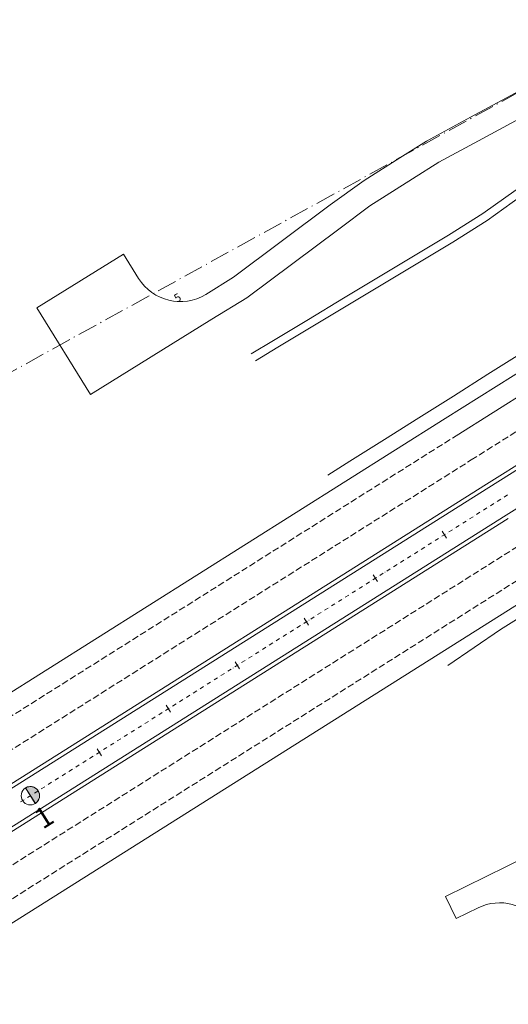
# Model space of a CAD drawing. Units: millimetres. Extents: x 7564860 to 7576460, y 5892663 to 5901870.
# Drawn here: x 7570865 to 7570925, y 5900152 to 5900273 of the extents above; entities that cross this region are included whole.
import ezdxf

# ---------------------------------------------------------------- set-up
doc = ezdxf.new("R2010")
doc.units = ezdxf.units.MM
for name, pattern in [('( Dashdot )', [1.001, 0.5, -0.25, 0.001, -0.25]), ('ACAD_ISO10W100', [18.5, 12, -3, 0.5, -3]), ('CENTER2', [1.125, 0.75, -0.125, 0.125, -0.125]), ('DGN Style 3', [1.130526, 0.807518, -0.323007])]:
    doc.linetypes.add(name, pattern=pattern)
for name, color, linetype, lineweight in [('C-DROGI-OSIE', 1, 'CENTER2', 30), ('C-DROGI-OSIE-KRZYWE-ETYKIETY', 3, 'Continuous', 0), ('DR_Droga_techn', 251, 'Continuous', 13), ('DR_krawedz_jezdni', 7, 'Continuous', 13), ('DR_opaska', 30, 'Continuous', 13), ('DR_oś', 7, '( Dashdot )', 13), ('DR_pikietaż', 7, 'Continuous', 0), ('DR_pobocza', 46, 'Continuous', 30), ('DR_półka', 7, 'Continuous', 0)]:
    doc.layers.add(name, color=color, linetype=linetype, lineweight=lineweight)
doc.styles.get("Standard").update_dxf_attribs({"font": 'arial.ttf'})
doc.styles.add('Style-@Arial Unicode MS', font='ARIALUNI.TTF')

msp = doc.modelspace()

# ---------------------------------------------------------------- hatches: boundary and pattern name
at = {"layer": 'DR_pikietaż', "linetype": 'Continuous', "lineweight": 0, "true_color": 0x939598}
msp.add_hatch(color=252, dxfattribs=at).paths.add_polyline_path([(7570865.91897, 5900178.774452, 0.1315002938), (7570865.36349, 5900178.601802), (7570865.376196, 5900178.609818), (7570866.576746, 5900176.706878), (7570866.56406, 5900176.698875, 0.7675474041)])

# ---------------------------------------------------------------- linework, layer by layer
at = {"layer": 'C-DROGI-OSIE', "color": 252, "linetype": 'ACAD_ISO10W100', "lineweight": 0, "ltscale": 0.2, "true_color": 0x939598}
msp.add_line((7570781.212609, 5900184.169144), (7570934.426653, 5900268.705649), dxfattribs=at)
at = {"layer": 'DR_Droga_techn', "color": 252, "lineweight": 0, "true_color": 0x939598}
for p, q in [((7570879.222403, 5900241.092797), (7570877.365745, 5900244.08344)), ((7570926.821626, 5900170.178013), (7570916.821261, 5900165.276754))]:
    msp.add_line(p, q, dxfattribs=at)
at = {"layer": 'DR_Droga_techn', "color": 252, "linetype": 'Continuous', "lineweight": 0, "true_color": 0x939598, "flags": 128}
for points in [[(7570887.459379, 5900239.144372), (7570890.877, 5900241.24), (7570902.698259, 5900250.11041), (7570906.88744, 5900253.128772), (7570911.245487, 5900255.878232), (7570914.511521, 5900257.938748), (7570919.910747, 5900260.859808), (7570928.708, 5900265.612), (7570932.935, 5900268.282), (7570937.198, 5900270.896), (7570941.615, 5900273.264), (7570946.033, 5900275.633), (7570950.45, 5900278.002), (7570954.868, 5900280.371), (7570959.254, 5900282.79), (7570963.618, 5900285.242), (7570968.01, 5900287.652), (7570972.361, 5900290.125), (7570976.713, 5900292.598)], [(7570888.215, 5900236.089), (7570892.477, 5900238.702), (7570903.761213, 5900247.158092), (7570907.569826, 5900250.012141), (7570912.81093, 5900253.318714), (7570916.027343, 5900255.347925), (7570921.429614, 5900258.270632), (7570930.309, 5900263.074), (7570934.535, 5900265.745), (7570938.799, 5900268.359), (7570943.216, 5900270.727), (7570947.634, 5900273.096), (7570952.051, 5900275.465), (7570956.469, 5900277.833), (7570960.854, 5900280.252), (7570965.219, 5900282.705), (7570969.61, 5900285.115), (7570973.962, 5900287.588), (7570978.314, 5900290.061)]]:
    msp.add_lwpolyline(points, dxfattribs=at)
at = {"layer": 'DR_Droga_techn', "color": 252, "lineweight": 0, "true_color": 0x939598, "flags": 128}
for points in [[(7570888.215, 5900236.089), (7570873.338929, 5900226.870516), (7570866.745875, 5900237.490385), (7570877.365745, 5900244.08344)], [(7570920.835397, 5900163.903179), (7570918.141541, 5900162.582898), (7570916.821261, 5900165.276754)]]:
    msp.add_lwpolyline(points, dxfattribs=at)
at = {"layer": 'DR_Droga_techn', "color": 252, "lineweight": 0, "true_color": 0x939598}
msp.add_arc((7570884.319941, 5900244.257463), 6, 211.83294045, 301.51427798, dxfattribs=at)
at = {"layer": 'DR_Droga_techn', "color": 252, "lineweight": 0, "true_color": 0x939598, "extrusion": (0, 0, -1)}
msp.add_arc((-7570923.475958, 5900158.515467), 6, 63.89015825, 145.59766256, dxfattribs=at)
at = {"layer": 'DR_krawedz_jezdni', "color": 252, "lineweight": 0, "true_color": 0x939598}
for p, q in [((7570922.129129, 5900215.449393), (7571325.83091, 5900470.141759)), ((7570924.26344, 5900212.066389), (7571327.965221, 5900466.758755)), ((7570727.984982, 5900104.789146), (7570916.79335, 5900223.906902)), ((7570733.32076, 5900096.331637), (7570922.129129, 5900215.449393)), ((7570735.455071, 5900092.948633), (7570924.26344, 5900212.066389)), ((7570740.79085, 5900084.491123), (7570929.599218, 5900203.608879))]:
    msp.add_line(p, q, dxfattribs=at)
at = {"layer": 'DR_krawedz_jezdni', "color": 252, "linetype": 'Continuous', "lineweight": 0, "true_color": 0x939598}
msp.add_line((7570916.79335, 5900223.906902), (7571011.936651, 5900283.932083), dxfattribs=at)
at = {"layer": 'DR_opaska', "color": 252, "linetype": 'DGN Style 3', "lineweight": 0, "true_color": 0x939598}
for p, q in [((7570919.994817, 5900218.832396), (7572131.388778, 5900983.091582)), ((7570729.318926, 5900102.674769), (7570918.127295, 5900221.792525)), ((7570731.186449, 5900099.714641), (7570919.994817, 5900218.832396)), ((7570737.589383, 5900089.565629), (7570926.397751, 5900208.683385)), ((7570739.456905, 5900086.605501), (7570928.265274, 5900205.723256))]:
    msp.add_line(p, q, dxfattribs=at)
at = {"layer": 'DR_opaska', "color": 252, "lineweight": 0, "true_color": 0x939598}
for p, q in [((7570921.86234, 5900215.872268), (7572133.2563, 5900980.131454)), ((7570918.127295, 5900221.792525), (7571002.003802, 5900274.709572)), ((7570733.053971, 5900096.754512), (7570921.86234, 5900215.872268)), ((7570735.72186, 5900092.525757), (7570924.530229, 5900211.643513))]:
    msp.add_line(p, q, dxfattribs=at)
at = {"layer": 'DR_oś', "color": 252, "linetype": 'Continuous', "lineweight": 0, "true_color": 0x939598}
for p, q in [((7570922.966701, 5900213.613049), (7570922.967547, 5900213.613582)), ((7570923.178985, 5900213.746977), (7570923.60186, 5900214.013766)), ((7570923.813298, 5900214.14716), (7570923.814144, 5900214.147694)), ((7570924.025582, 5900214.281088), (7570924.448457, 5900214.547877)), ((7570920.639195, 5900212.144642), (7570921.06207, 5900212.411431)), ((7570921.273508, 5900212.544826), (7570921.274354, 5900212.545359)), ((7570921.485791, 5900212.678754), (7570921.908667, 5900212.945543)), ((7570922.120105, 5900213.078937), (7570922.12095, 5900213.079471)), ((7570922.332388, 5900213.212865), (7570922.755264, 5900213.479654)), ((7570918.946001, 5900211.07642), (7570919.368877, 5900211.343209)), ((7570919.580314, 5900211.476603), (7570919.58116, 5900211.477137)), ((7570919.792598, 5900211.610531), (7570920.215473, 5900211.87732)), ((7570920.426911, 5900212.010714), (7570920.427757, 5900212.011248)), ((7570917.252808, 5900210.008197), (7570917.675683, 5900210.274986)), ((7570917.887121, 5900210.40838), (7570917.887967, 5900210.408914)), ((7570918.099404, 5900210.542308), (7570918.52228, 5900210.809097)), ((7570918.733718, 5900210.942492), (7570918.734563, 5900210.943025)), ((7570915.347331, 5900208.806046), (7570915.348177, 5900208.80658)), ((7570915.559614, 5900208.939974), (7570915.98249, 5900209.206763)), ((7570916.193928, 5900209.340157), (7570916.194773, 5900209.340691)), ((7570916.406211, 5900209.474085), (7570916.829087, 5900209.740874)), ((7570917.040524, 5900209.874269), (7570917.04137, 5900209.874802)), ((7570913.019824, 5900207.33764), (7570913.4427, 5900207.604429)), ((7570913.654137, 5900207.737823), (7570913.654983, 5900207.738357)), ((7570913.866421, 5900207.871751), (7570914.289296, 5900208.13854)), ((7570914.500734, 5900208.271935), (7570914.50158, 5900208.272468)), ((7570914.713018, 5900208.405863), (7570915.135893, 5900208.672652)), ((7570911.326631, 5900206.269417), (7570911.749506, 5900206.536206)), ((7570911.960944, 5900206.6696), (7570911.96179, 5900206.670134)), ((7570912.173227, 5900206.803528), (7570912.596103, 5900207.070317)), ((7570912.807541, 5900207.203712), (7570912.808386, 5900207.204245)), ((7570909.633437, 5900205.201194), (7570910.056313, 5900205.467983)), ((7570910.26775, 5900205.601378), (7570910.268596, 5900205.601911)), ((7570910.480034, 5900205.735306), (7570910.902909, 5900206.002095)), ((7570911.114347, 5900206.135489), (7570911.115193, 5900206.136023)), ((7570907.72796, 5900203.999043), (7570907.728806, 5900203.999577)), ((7570907.940244, 5900204.132971), (7570908.363119, 5900204.39976)), ((7570908.574557, 5900204.533155), (7570908.575403, 5900204.533688)), ((7570908.786841, 5900204.667083), (7570909.209716, 5900204.933872)), ((7570909.421154, 5900205.067266), (7570909.422, 5900205.0678)), ((7570905.400454, 5900202.530637), (7570905.823329, 5900202.797426)), ((7570906.034767, 5900202.930821), (7570906.035613, 5900202.931354)), ((7570906.24705, 5900203.064749), (7570906.669926, 5900203.331538)), ((7570906.881364, 5900203.464932), (7570906.882209, 5900203.465466)), ((7570907.093647, 5900203.59886), (7570907.516523, 5900203.865649)), ((7570903.70726, 5900201.462414), (7570904.130136, 5900201.729203)), ((7570904.341573, 5900201.862598), (7570904.342419, 5900201.863131)), ((7570904.553857, 5900201.996526), (7570904.976732, 5900202.263315)), ((7570905.18817, 5900202.396709), (7570905.189016, 5900202.397243)), ((7570902.014067, 5900200.394192), (7570902.436942, 5900200.660981)), ((7570902.64838, 5900200.794375), (7570902.649226, 5900200.794909)), ((7570902.860663, 5900200.928303), (7570903.283539, 5900201.195092)), ((7570903.494977, 5900201.328486), (7570903.495822, 5900201.32902)), ((7570900.10859, 5900199.192041), (7570900.109436, 5900199.192574)), ((7570900.320873, 5900199.325969), (7570900.743749, 5900199.592758)), ((7570900.955187, 5900199.726152), (7570900.956032, 5900199.726686)), ((7570901.16747, 5900199.86008), (7570901.590346, 5900200.126869)), ((7570901.801783, 5900200.260264), (7570901.802629, 5900200.260797)), ((7570897.781083, 5900197.723635), (7570898.203959, 5900197.990424)), ((7570898.415396, 5900198.123818), (7570898.416242, 5900198.124352)), ((7570898.62768, 5900198.257746), (7570899.050555, 5900198.524535)), ((7570899.261993, 5900198.657929), (7570899.262839, 5900198.658463)), ((7570899.474277, 5900198.791857), (7570899.897152, 5900199.058646)), ((7570896.08789, 5900196.655412), (7570896.510765, 5900196.922201)), ((7570896.722203, 5900197.055595), (7570896.723049, 5900197.056129)), ((7570896.934486, 5900197.189523), (7570897.357362, 5900197.456312)), ((7570897.5688, 5900197.589707), (7570897.569645, 5900197.59024)), ((7570894.182413, 5900195.453261), (7570894.183259, 5900195.453795)), ((7570894.394696, 5900195.587189), (7570894.817572, 5900195.853978)), ((7570895.029009, 5900195.987372), (7570895.029855, 5900195.987906)), ((7570895.241293, 5900196.1213), (7570895.664168, 5900196.388089)), ((7570895.875606, 5900196.521484), (7570895.876452, 5900196.522017)), ((7570891.854906, 5900193.984855), (7570892.277782, 5900194.251644)), ((7570892.489219, 5900194.385038), (7570892.490065, 5900194.385572)), ((7570892.701503, 5900194.518966), (7570893.124378, 5900194.785755)), ((7570893.335816, 5900194.91915), (7570893.336662, 5900194.919683)), ((7570893.5481, 5900195.053078), (7570893.970975, 5900195.319867)), ((7570890.161713, 5900192.916632), (7570890.584588, 5900193.183421)), ((7570890.796026, 5900193.316815), (7570890.796872, 5900193.317349)), ((7570891.008309, 5900193.450743), (7570891.431185, 5900193.717532)), ((7570891.642623, 5900193.850927), (7570891.643468, 5900193.85146)), ((7570888.468519, 5900191.848409), (7570888.891395, 5900192.115198)), ((7570889.102832, 5900192.248593), (7570889.103678, 5900192.249126)), ((7570889.315116, 5900192.382521), (7570889.737991, 5900192.64931)), ((7570889.949429, 5900192.782704), (7570889.950275, 5900192.783238)), ((7570886.563042, 5900190.646258), (7570886.563888, 5900190.646792)), ((7570886.775326, 5900190.780186), (7570887.198201, 5900191.046975)), ((7570887.409639, 5900191.18037), (7570887.410485, 5900191.180903)), ((7570887.621922, 5900191.314298), (7570888.044798, 5900191.581087)), ((7570888.256236, 5900191.714481), (7570888.257081, 5900191.715015)), ((7570884.235536, 5900189.177852), (7570884.658411, 5900189.444641)), ((7570884.869849, 5900189.578036), (7570884.870695, 5900189.578569)), ((7570885.082132, 5900189.711964), (7570885.505008, 5900189.978753)), ((7570885.716446, 5900190.112147), (7570885.717291, 5900190.112681)), ((7570885.928729, 5900190.246075), (7570886.351605, 5900190.512864)), ((7570882.542342, 5900188.109629), (7570882.965218, 5900188.376418)), ((7570883.176655, 5900188.509813), (7570883.177501, 5900188.510346)), ((7570883.388939, 5900188.643741), (7570883.811814, 5900188.91053)), ((7570884.023252, 5900189.043924), (7570884.024098, 5900189.044458)), ((7570880.849149, 5900187.041407), (7570881.272024, 5900187.308196)), ((7570881.483462, 5900187.44159), (7570881.484308, 5900187.442124)), ((7570881.695745, 5900187.575518), (7570882.118621, 5900187.842307)), ((7570882.330059, 5900187.975701), (7570882.330904, 5900187.976235)), ((7570878.943672, 5900185.839256), (7570878.944518, 5900185.839789)), ((7570879.155955, 5900185.973184), (7570879.578831, 5900186.239973)), ((7570879.790268, 5900186.373367), (7570879.791114, 5900186.373901)), ((7570880.002552, 5900186.507295), (7570880.425427, 5900186.774084)), ((7570880.636865, 5900186.907479), (7570880.637711, 5900186.908012)), ((7570876.616165, 5900184.37085), (7570877.039041, 5900184.637639)), ((7570877.250478, 5900184.771033), (7570877.251324, 5900184.771567)), ((7570877.462762, 5900184.904961), (7570877.885637, 5900185.17175)), ((7570878.097075, 5900185.305144), (7570878.097921, 5900185.305678)), ((7570878.309359, 5900185.439072), (7570878.732234, 5900185.705861)), ((7570874.922972, 5900183.302627), (7570875.345847, 5900183.569416)), ((7570875.557285, 5900183.70281), (7570875.558131, 5900183.703344)), ((7570875.769568, 5900183.836738), (7570876.192444, 5900184.103527)), ((7570876.403882, 5900184.236922), (7570876.404727, 5900184.237455)), ((7570873.229778, 5900182.234404), (7570873.652654, 5900182.501193)), ((7570873.864091, 5900182.634587), (7570873.864937, 5900182.635121)), ((7570874.076375, 5900182.768515), (7570874.49925, 5900183.035304)), ((7570874.710688, 5900183.168699), (7570874.711534, 5900183.169232)), ((7570871.324301, 5900181.032253), (7570871.325147, 5900181.032787)), ((7570871.536585, 5900181.166181), (7570871.95946, 5900181.43297)), ((7570872.170898, 5900181.566365), (7570872.171744, 5900181.566898)), ((7570872.383181, 5900181.700293), (7570872.806057, 5900181.967082)), ((7570873.017495, 5900182.100476), (7570873.01834, 5900182.10101)), ((7570868.996795, 5900179.563847), (7570869.41967, 5900179.830636)), ((7570869.631108, 5900179.96403), (7570869.631954, 5900179.964564)), ((7570869.843391, 5900180.097958), (7570870.266267, 5900180.364747)), ((7570870.477705, 5900180.498142), (7570870.47855, 5900180.498675)), ((7570870.689988, 5900180.63207), (7570871.112864, 5900180.898859)), ((7570867.303601, 5900178.495624), (7570867.726477, 5900178.762413)), ((7570867.937914, 5900178.895808), (7570867.93876, 5900178.896341)), ((7570868.150198, 5900179.029736), (7570868.573073, 5900179.296525)), ((7570868.784511, 5900179.429919), (7570868.785357, 5900179.430453)), ((7570865.610408, 5900177.427402), (7570866.033283, 5900177.69419)), ((7570866.244721, 5900177.827585), (7570866.245567, 5900177.828118)), ((7570866.457004, 5900177.961513), (7570866.87988, 5900178.228302)), ((7570867.091318, 5900178.361696), (7570867.092163, 5900178.36223)), ((7570864.763811, 5900176.89329), (7570865.186686, 5900177.160079)), ((7570865.398124, 5900177.293473), (7570865.39897, 5900177.294007))]:
    msp.add_line(p, q, dxfattribs=at)
at = {"layer": 'DR_pikietaż', "color": 252, "linetype": 'Continuous', "lineweight": 0, "true_color": 0x939598}
msp.add_line((7570865.36351, 5900178.601815), (7570866.56406, 5900176.698875), dxfattribs=at)
at = {"layer": 'DR_pikietaż', "color": 252, "lineweight": 0, "true_color": 0x939598, "flags": 128}
for points in [[(7570916.442054, 5900210.087889), (7570916.975632, 5900209.242138)], [(7570907.984545, 5900204.752111), (7570908.518123, 5900203.90636)], [(7570899.527035, 5900199.416333), (7570900.060613, 5900198.570582)], [(7570891.069525, 5900194.080555), (7570891.603103, 5900193.234804)], [(7570882.612015, 5900188.744776), (7570883.145593, 5900187.899025)], [(7570874.154506, 5900183.408998), (7570874.688084, 5900182.563247)], [(7570865.696996, 5900178.07322), (7570866.230574, 5900177.227469)]]:
    msp.add_lwpolyline(points, dxfattribs=at)
at = {"layer": 'DR_pikietaż', "color": 252, "linetype": 'Continuous', "lineweight": 0, "true_color": 0x939598, "flags": 128}
msp.add_lwpolyline([(7570865.91897, 5900178.774452, 0.1315002938), (7570865.36349, 5900178.601802), (7570865.376196, 5900178.609818), (7570866.576746, 5900176.706878), (7570866.56406, 5900176.698875, 0.7675474041), (7570865.919043, 5900178.774454), (7570865.91897, 5900178.774452)], format="xyb", close=True, dxfattribs=at)
at = {"layer": 'DR_pikietaż', "color": 252, "linetype": 'Continuous', "lineweight": 0, "true_color": 0x939598}
msp.add_circle((7570865.963785, 5900177.650344), 1.125, dxfattribs=at)
at = {"layer": 'DR_pobocza', "color": 8, "linetype": 'Continuous', "lineweight": 0, "flags": 128}
for points in [[(7570902.399534, 5900216.95424), (7570905.116715, 5900218.668488), (7570909.345469, 5900221.336377), (7570913.574224, 5900224.004266), (7570917.802979, 5900226.672155), (7570922.031734, 5900229.340044), (7570926.260489, 5900232.007934), (7570930.489244, 5900234.675823), (7570934.717999, 5900237.343712), (7570938.946753, 5900240.011601), (7570942.061798, 5900242.568049), (7570947.137474, 5900245.770255), (7570951.366229, 5900248.438144), (7570955.594984, 5900251.106033), (7570959.823739, 5900253.773922), (7570964.052494, 5900256.441811), (7570968.281249, 5900259.1097), (7570972.510003, 5900261.777589), (7570976.738758, 5900264.445478), (7570980.967513, 5900267.113367), (7570985.196268, 5900269.781257), (7570989.425023, 5900272.449146), (7570993.653778, 5900275.117035)], [(7570917.126282, 5900193.611513), (7570923.572444, 5900198.033061), (7570928.140899, 5900200.915265)]]:
    msp.add_lwpolyline(points, dxfattribs=at)
at = {"layer": 'DR_półka', "color": 252, "linetype": 'Continuous', "lineweight": 0, "true_color": 0x939598, "flags": 128}
for points in [[(7570893.011941, 5900231.834105), (7570895.763, 5900233.495), (7570900.045, 5900236.078), (7570904.329, 5900238.658), (7570908.614, 5900241.238), (7570912.899, 5900243.815), (7570917.186, 5900246.391), (7570921.415, 5900249.059), (7570925.484, 5900251.981), (7570929.552, 5900254.902), (7570933.386, 5900258.196), (7570937.455, 5900261.118), (7570941.524, 5900264.039), (7570945.592, 5900266.961), (7570949.661, 5900269.882), (7570953.73, 5900272.804), (7570957.798, 5900275.726), (7570961.867, 5900278.647), (7570965.936, 5900281.569), (7570970.026, 5900284.457), (7570974.322, 5900287.017), (7570979.153, 5900288.731)], [(7570893.545519, 5900230.988354), (7570896.297, 5900232.649), (7570900.579, 5900235.232), (7570904.863, 5900237.813), (7570909.147, 5900240.392), (7570913.433, 5900242.969), (7570917.72, 5900245.545), (7570921.949, 5900248.213), (7570926.017, 5900251.135), (7570930.086, 5900254.056), (7570933.92, 5900257.35), (7570937.989, 5900260.272), (7570942.057, 5900263.193), (7570946.126, 5900266.115), (7570950.195, 5900269.037), (7570954.263, 5900271.958), (7570958.332, 5900274.88), (7570962.401, 5900277.801), (7570966.469, 5900280.723), (7570970.559, 5900283.611), (7570974.856, 5900286.171), (7570979.153, 5900288.731)]]:
    msp.add_lwpolyline(points, dxfattribs=at)

# ---------------------------------------------------------------- texts
at = {"layer": 'C-DROGI-OSIE-KRZYWE-ETYKIETY', "color": 252, "linetype": 'Continuous', "lineweight": 0, "true_color": 0x939598, "insert": (7570883.753189, 5900239.175937), "char_height": 1, "attachment_point": 2, "rotation": 28.88790589}
msp.add_mtext('5', dxfattribs=at)
at = {"layer": 'DR_pikietaż', "color": 252, "lineweight": 0, "true_color": 0x939598, "insert": (7570867.786842, 5900174.760695), "char_height": 2.5, "attachment_point": 5, "rotation": 32.24751407, "line_spacing_factor": 0.84, "style": 'Style-@Arial Unicode MS'}
msp.add_mtext('1', dxfattribs=at)

doc.saveas('drawing.dxf')
